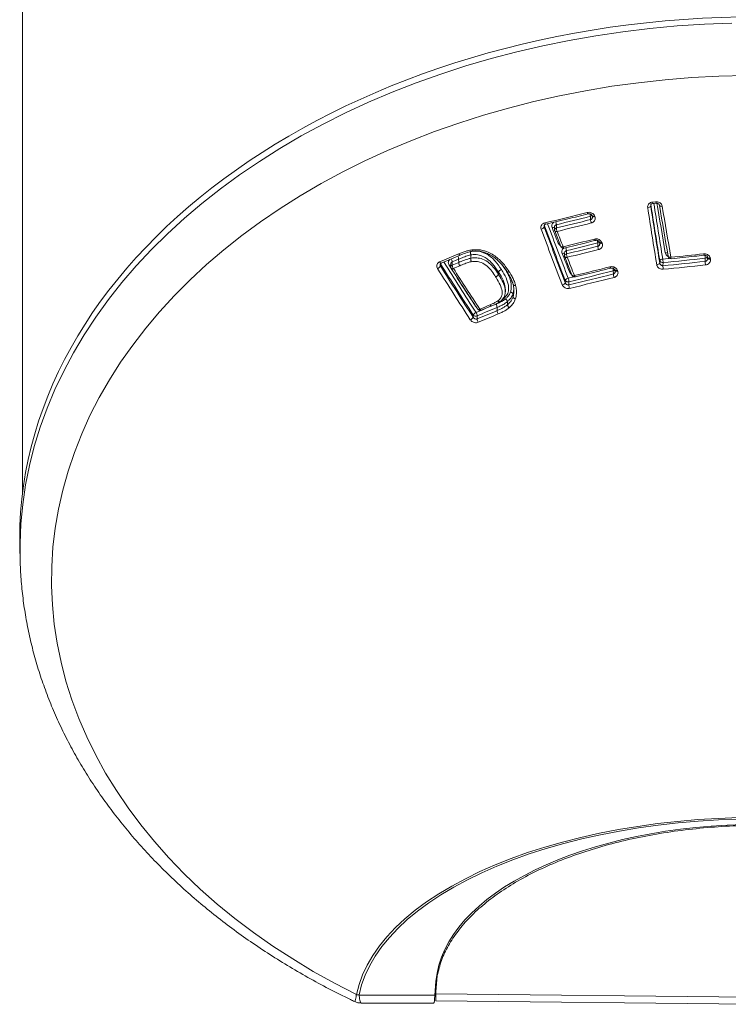
# Model space of a CAD drawing. Units: millimetres. Extents: x -264 to 547, y -431 to 662.
# Drawn here: x 89 to 114, y -431 to -397 of the extents above; entities that cross this region are included whole.
import ezdxf

# ---------------------------------------------------------------- set-up
doc = ezdxf.new("R2010")
doc.units = ezdxf.units.MM

msp = doc.modelspace()

# ---------------------------------------------------------------- linework, layer by layer
at = {"color": 7, "linetype": 'Continuous', "lineweight": 18}
for p, q in [((89.514, -286.518), (89.514, -413.66)), ((111.256, -403.696), (111.255, -403.714)), ((111.255, -403.701), (111.255, -403.714)), ((111.321, -403.576), (111.427, -403.565)), ((111.336, -403.626), (111.441, -403.616)), ((109.174, -404.184), (109.171, -404.07)), ((109.229, -404.048), (109.236, -404.066)), ((107.57, -404.372), (107.568, -404.443)), ((107.924, -404.455), (107.927, -404.545)), ((107.991, -404.361), (107.994, -404.475)), ((107.933, -404.577), (108.14, -405.111)), ((109.427, -405.105), (109.424, -404.993)), ((109.48, -404.965), (109.489, -404.989)), ((104.002, -405.688), (104.666, -405.413)), ((104.607, -405.555), (104.609, -405.67)), ((105.025, -405.41), (105.025, -405.409)), ((105.025, -405.41), (105.026, -405.523)), ((105.026, -405.523), (105.026, -405.523)), ((108.273, -405.353), (108.275, -405.441)), ((108.282, -405.474), (108.53, -406.107)), ((108.339, -405.26), (108.343, -405.372)), ((111.858, -405.45), (111.858, -405.455)), ((113.142, -405.631), (113.139, -405.522)), ((113.221, -405.488), (113.226, -405.521)), ((103.981, -405.719), (103.979, -405.791)), ((104.335, -405.729), (104.338, -405.825)), ((104.383, -405.648), (104.387, -405.762)), ((106.208, -405.885), (106.125, -405.767)), ((111.568, -405.686), (111.57, -405.612)), ((111.683, -405.672), (111.681, -405.782)), ((105.988, -406.003), (105.986, -406.079)), ((105.986, -406.079), (105.986, -406.079)), ((105.988, -406.003), (105.988, -406.002)), ((109.964, -406.068), (109.961, -405.959)), ((110.014, -405.923), (110.026, -405.955)), ((106.491, -406.422), (106.494, -406.434)), ((108.298, -406.366), (108.299, -406.292)), ((108.426, -406.336), (108.424, -406.446)), ((106.226, -406.618), (106.221, -406.594)), ((106.225, -406.653), (106.226, -406.593)), ((106.487, -406.763), (106.487, -406.762)), ((106.487, -406.763), (106.49, -406.861)), ((106.49, -406.861), (106.49, -406.861)), ((105.222, -407.211), (105.195, -407.179)), ((105.393, -407.325), (105.749, -407.177)), ((105.939, -407.229), (105.94, -407.338)), ((106.295, -407.028), (106.297, -407.135)), ((106.295, -407.028), (106.295, -407.028)), ((106.297, -407.135), (106.297, -407.135)), ((105.11, -407.564), (105.111, -407.49)), ((105.248, -407.515), (105.247, -407.625)), ((89.418, -415.583), (89.427, -415.939)), ((103.868, -430.372), (103.814, -430.937)), ((103.786, -431.049), (103.823, -430.577)), ((103.814, -430.689), (103.814, -430.937)), ((101.066, -431.042), (101.072, -431.028)), ((101.066, -431.042), (101.161, -431.049)), ((101.162, -431.039), (101.072, -431.028)), ((101.162, -431.039), (101.161, -431.049)), ((103.786, -431.049), (101.161, -431.049)), ((103.814, -430.937), (103.814, -431.003)), ((103.814, -431.003), (115.014, -431.124)), ((101.228, -431.323), (103.751, -431.323)), ((103.814, -431.247), (115.028, -431.368))]:
    msp.add_line(p, q, dxfattribs=at)
at = {"color": 7, "linetype": 'Continuous', "lineweight": 18, "flags": 128}
for points in [[(114.065, -397.375), (113.116, -397.413), (112.17, -397.475), (111.228, -397.563), (110.291, -397.676), (109.361, -397.813), (108.439, -397.975), (107.525, -398.161), (106.622, -398.372), (105.731, -398.606), (104.852, -398.863), (103.987, -399.144), (103.138, -399.447), (102.305, -399.772), (101.489, -400.12), (100.692, -400.489), (99.915, -400.878), (99.158, -401.288), (98.424, -401.718), (97.712, -402.166), (97.024, -402.634), (96.361, -403.119), (95.723, -403.621), (95.113, -404.14), (94.529, -404.675), (93.974, -405.225), (93.448, -405.789), (92.951, -406.367), (92.485, -406.957), (92.05, -407.559), (91.647, -408.173), (91.276, -408.797), (90.937, -409.43), (90.632, -410.071), (90.36, -410.721), (90.123, -411.377), (89.919, -412.039), (89.751, -412.705), (89.617, -413.376), (89.518, -414.05), (89.454, -414.726), (89.425, -415.403), (89.428, -415.951)], [(114.547, -399.187), (113.614, -399.213), (112.682, -399.264), (111.754, -399.34), (110.83, -399.441), (109.913, -399.567), (109.003, -399.718), (108.102, -399.894), (107.21, -400.094), (106.331, -400.319), (105.463, -400.567), (104.61, -400.838), (103.772, -401.133), (102.95, -401.45), (102.146, -401.789), (101.36, -402.15), (100.595, -402.531), (99.85, -402.934), (99.127, -403.356), (98.428, -403.798), (97.752, -404.258), (97.102, -404.737), (96.478, -405.233), (95.88, -405.745), (95.311, -406.273), (94.77, -406.817), (94.258, -407.375), (93.777, -407.946), (93.327, -408.53), (92.908, -409.125), (92.521, -409.732), (92.167, -410.349), (91.847, -410.975), (91.56, -411.609), (91.307, -412.25), (91.088, -412.898), (90.905, -413.552), (90.756, -414.21), (90.643, -414.871), (90.565, -415.535), (90.523, -416.201), (90.516, -416.867), (90.545, -417.534), (90.61, -418.198), (90.71, -418.861), (90.845, -419.52), (91.016, -420.176), (91.221, -420.826), (91.461, -421.47), (91.736, -422.107), (92.044, -422.736), (92.385, -423.356), (92.76, -423.967), (93.167, -424.567), (93.605, -425.155), (94.075, -425.731), (94.575, -426.294), (95.105, -426.843), (95.664, -427.377), (96.251, -427.895), (96.865, -428.397), (97.506, -428.882), (98.172, -429.35), (98.863, -429.798), (99.577, -430.228), (100.314, -430.638), (101.072, -431.028)], [(111.761, -405.336), (111.724, -405.117), (111.687, -404.898), (111.65, -404.678), (111.613, -404.458), (111.576, -404.237), (111.539, -404.017), (111.502, -403.795), (111.472, -403.617)], [(111.858, -405.45), (111.821, -405.231), (111.783, -405.012), (111.746, -404.792), (111.709, -404.571), (111.672, -404.351), (111.635, -404.129), (111.597, -403.908), (111.56, -403.686)], [(111.56, -403.686), (111.562, -403.695), (111.567, -403.704), (111.575, -403.711), (111.587, -403.717), (111.601, -403.721), (111.618, -403.724), (111.636, -403.725), (111.655, -403.724)], [(111.655, -403.724), (111.692, -403.946), (111.729, -404.168), (111.766, -404.39), (111.804, -404.611), (111.841, -404.831), (111.878, -405.051), (111.915, -405.271), (111.953, -405.49)], [(109.315, -404.062), (109.297, -404.066), (109.28, -404.067), (109.264, -404.067), (109.251, -404.064), (109.24, -404.06), (109.233, -404.054), (109.229, -404.048)], [(109.322, -404.08), (109.304, -404.083), (109.287, -404.085), (109.271, -404.085), (109.258, -404.082), (109.247, -404.078), (109.24, -404.071), (109.236, -404.065)], [(109.315, -404.062), (109.316, -404.064), (109.317, -404.066), (109.318, -404.069), (109.319, -404.071), (109.32, -404.073), (109.32, -404.075), (109.321, -404.077), (109.322, -404.08)], [(108.018, -404.592), (108, -404.596), (107.983, -404.597), (107.968, -404.597), (107.954, -404.594), (107.944, -404.589), (107.937, -404.583), (107.933, -404.577)], [(109.311, -404.859), (109.318, -404.876), (109.325, -404.889), (109.332, -404.899), (109.339, -404.904), (109.343, -404.904)], [(108.225, -405.126), (108.207, -405.13), (108.19, -405.131), (108.174, -405.131), (108.161, -405.128), (108.151, -405.123), (108.144, -405.117), (108.14, -405.111)], [(108.225, -405.126), (108.232, -405.143), (108.239, -405.157), (108.246, -405.167), (108.253, -405.171), (108.257, -405.172)], [(109.566, -404.98), (109.548, -404.984), (109.531, -404.986), (109.515, -404.985), (109.502, -404.982), (109.491, -404.978), (109.483, -404.971), (109.48, -404.965)], [(109.575, -405.004), (109.557, -405.008), (109.54, -405.009), (109.524, -405.009), (109.511, -405.006), (109.5, -405.001), (109.493, -404.995), (109.489, -404.989)], [(109.566, -404.98), (109.567, -404.983), (109.568, -404.986), (109.57, -404.989), (109.571, -404.992), (109.572, -404.995), (109.573, -404.998), (109.574, -405.001), (109.575, -405.004)], [(104.661, -405.415), (104.653, -405.415), (104.643, -405.412), (104.632, -405.403), (104.621, -405.39), (104.61, -405.374)], [(108.282, -405.474), (108.285, -405.48), (108.293, -405.487), (108.303, -405.491), (108.316, -405.494), (108.332, -405.495), (108.349, -405.494), (108.367, -405.49)], [(111.673, -405.551), (111.855, -405.533), (111.911, -405.527)], [(111.858, -405.455), (111.859, -405.46), (111.864, -405.469), (111.873, -405.476), (111.885, -405.483), (111.899, -405.487), (111.916, -405.49), (111.934, -405.491), (111.953, -405.49)], [(113.221, -405.488), (113.222, -405.492), (113.227, -405.502), (113.236, -405.509), (113.248, -405.516), (113.263, -405.521), (113.28, -405.523), (113.298, -405.524), (113.317, -405.523)], [(113.226, -405.521), (113.228, -405.526), (113.233, -405.535), (113.242, -405.543), (113.254, -405.549), (113.268, -405.554), (113.285, -405.557), (113.304, -405.557), (113.323, -405.556)], [(113.317, -405.523), (113.318, -405.527), (113.319, -405.531), (113.319, -405.536), (113.32, -405.54), (113.321, -405.544), (113.321, -405.548), (113.322, -405.552), (113.323, -405.556)], [(104.002, -405.688), (103.994, -405.689), (103.984, -405.685), (103.973, -405.677), (103.961, -405.664), (103.95, -405.648)], [(104.354, -405.876), (104.354, -405.876), (104.36, -405.882), (104.368, -405.885), (104.379, -405.886), (104.393, -405.884), (104.408, -405.88), (104.424, -405.874)], [(108.402, -406.217), (108.593, -406.171), (108.603, -406.169)], [(108.53, -406.107), (108.533, -406.113), (108.541, -406.12), (108.551, -406.125), (108.565, -406.127), (108.58, -406.128), (108.597, -406.127), (108.615, -406.123)], [(108.647, -406.168), (108.643, -406.167), (108.636, -406.163), (108.629, -406.154), (108.622, -406.14), (108.615, -406.123)], [(110.014, -405.923), (110.017, -405.929), (110.025, -405.936), (110.036, -405.941), (110.049, -405.943), (110.065, -405.944), (110.082, -405.942), (110.1, -405.939)], [(110.026, -405.955), (110.03, -405.961), (110.037, -405.967), (110.048, -405.972), (110.062, -405.975), (110.077, -405.976), (110.095, -405.974), (110.113, -405.971)], [(110.1, -405.939), (110.102, -405.943), (110.103, -405.947), (110.105, -405.951), (110.107, -405.955), (110.108, -405.959), (110.11, -405.963), (110.111, -405.967), (110.113, -405.971)], [(105.747, -407.177), (105.739, -407.178), (105.729, -407.175), (105.718, -407.167), (105.707, -407.155), (105.696, -407.139)], [(105.272, -407.287), (105.277, -407.293), (105.286, -407.296), (105.298, -407.298), (105.311, -407.296), (105.326, -407.293), (105.343, -407.287)], [(105.393, -407.325), (105.386, -407.326), (105.376, -407.322), (105.365, -407.314), (105.354, -407.302), (105.343, -407.287)], [(101.072, -431.028), (101.159, -430.685), (101.283, -430.345), (101.441, -430.008), (101.635, -429.676), (101.863, -429.348), (102.125, -429.027), (102.421, -428.713), (102.749, -428.406), (103.108, -428.108), (103.498, -427.819), (103.918, -427.541), (104.367, -427.272), (104.843, -427.016), (105.345, -426.771), (105.872, -426.539), (106.422, -426.32), (106.995, -426.115), (107.589, -425.925), (108.201, -425.749), (108.832, -425.589), (109.478, -425.445), (110.138, -425.316), (110.811, -425.204), (111.495, -425.109), (112.188, -425.031), (112.888, -424.97), (113.594, -424.926), (114.303, -424.9)], [(114.308, -424.951), (113.603, -424.977), (112.902, -425.02), (112.206, -425.081), (111.518, -425.159), (110.838, -425.254), (110.17, -425.365), (109.514, -425.492), (108.872, -425.636), (108.246, -425.795), (107.637, -425.97), (107.047, -426.159), (106.478, -426.362), (105.931, -426.58), (105.407, -426.81), (104.909, -427.053), (104.436, -427.308), (103.99, -427.575), (103.573, -427.852), (103.185, -428.139), (102.828, -428.435), (102.503, -428.74), (102.209, -429.052), (101.949, -429.371), (101.722, -429.696), (101.529, -430.026), (101.372, -430.361), (101.249, -430.699), (101.162, -431.039)]]:
    msp.add_lwpolyline(points, dxfattribs=at)
at = {"color": 7, "linetype": 'Continuous', "lineweight": 18}
for centre, radius, start, end in [((111.158, -403.663), 0.11, 266.5166, 332.4668), ((546.507, -335.698), 440.646, 188.88719, 189.14721), ((546.046, -335.727), 440.074, 188.88719, 189.14721), ((545.726, -335.727), 439.745, 188.88442, 189.14429), ((111.406, -403.578), 0.0845, 178.1586, 214.0579), ((545.116, -335.78), 439.023, 188.8896, 189.14431), ((111.514, -403.568), 0.0867, 178.5091, 213.4477), ((83.063, -301.19), 105.986, 283.3799, 284.19892), ((84.368, -306.12), 101.041, 283.52011, 284.2095), ((84.316, -306.019), 101.263, 283.5224, 284.21029), ((109.126, -403.928), 0.0665, 189.0893, 239.826), ((108.817, -404.087), 0.354, 2.8068, 16.4642), ((109.149, -403.972), 0.101, 282.7372, 318.7177), ((109.557, -404.162), 0.383, 183.2122, 201.1264), ((107.446, -404.379), 0.138, 277.5226, 332.3041), ((312.839, -327.681), 219.278, 200.51186, 201.04989), ((312.677, -327.708), 218.993, 200.51186, 201.04989), ((312.522, -327.718), 218.817, 200.50618, 201.04392), ((107.652, -404.29), 0.0641, 188.457, 241.4511), ((312.307, -327.765), 218.476, 200.51506, 201.04395), ((107.877, -404.542), 0.0865, 56.6036, 111.8436), ((338.638, -315.326), 247.408, 201.11742, 201.25055), ((108.006, -404.554), 0.0793, 98.3533, 173.3589), ((107.643, -404.371), 0.348, 1.6521, 18.523), ((108.358, -404.463), 0.365, 181.9924, 200.83), ((84.309, -306.009), 101.394, 283.5224, 284.21029), ((108.027, -404.541), 0.1, 181.7947, 201.1236), ((339.595, -315.125), 248.259, 201.12349, 201.25567), ((83.306, -301.654), 106.43, 283.54025, 284.14247), ((108.091, -405.144), 0.151, 88.0058, 104.665), ((108.234, -405.075), 0.1, 201.2558, 283.5398), ((107.976, -405.273), 0.364, 2.0062, 18.7646), ((84.624, -306.665), 101.407, 283.52441, 284.15559), ((84.573, -306.567), 101.624, 283.52663, 284.15646), ((109.068, -405.01), 0.356, 2.7442, 17.0464), ((109.401, -404.894), 0.102, 282.8225, 317.3839), ((109.808, -405.084), 0.382, 183.1199, 201.2848), ((65.023, -310.929), 102.406, 292.3413, 292.74107), ((104.151, -405.663), 0.232, 3.5786, 30.9613), ((67.458, -316.695), 96.313, 292.54339, 292.68778), ((104.372, -405.571), 0.236, 3.9688, 30.7556), ((108.225, -405.437), 0.0853, 55.3537, 111.8381), ((333.638, -317.374), 242.006, 201.31917, 201.48065), ((108.354, -405.45), 0.0793, 98.3548, 173.3571), ((108.375, -405.438), 0.1, 181.7942, 201.3252), ((108.707, -405.359), 0.365, 182.0033, 201.0224), ((84.566, -306.556), 101.756, 283.52663, 284.15646), ((334.581, -317.179), 242.841, 201.325, 201.48549), ((111.667, -405.658), 0.108, 86.7623, 154.6158), ((110.894, -405.676), 0.789, 0.2965, 9.1692), ((101.754, -302.219), 103.929, 275.48198, 276.2892), ((111.781, -405.455), 0.121, 60.7277, 99.4242), ((111.957, -405.438), 0.1, 189.6603, 275.6764), ((101.183, -297.144), 108.88, 275.67659, 276.27802), ((112.048, -405.488), 0.0954, 181.2132, 211.2882), ((113.194, -405.367), 0.105, 182.1341, 209.3955), ((112.238, -405.55), 0.902, 1.7648, 8.3248), ((113.134, -405.422), 0.1, 272.8692, 326.4628), ((103.82, -405.71), 0.178, 289.1153, 332.9682), ((237.351, -321.957), 157.664, 212.15963, 212.925), ((237.279, -321.979), 157.459, 212.15963, 212.925), ((104.06, -405.746), 0.083, 138.7091, 161.0477), ((237.174, -322.001), 157.318, 212.15147, 212.91645), ((237.083, -322.034), 157.093, 212.15956, 212.91648), ((104.32, -405.846), 0.0893, 79.8729, 118.6579), ((246.582, -314.255), 169.19, 212.74391, 213.31426), ((104.409, -405.829), 0.0708, 107.8458, 176.8927), ((104.438, -405.822), 0.1, 181.9406, 212.7544), ((67.455, -316.803), 96.321, 292.54621, 292.68904), ((104.62, -405.747), 0.234, 183.6011, 213.0004), ((66.983, -315.693), 97.645, 292.54676, 292.68784), ((247.22, -314.015), 169.79, 212.75301, 213.32149), ((104.843, -405.654), 0.235, 183.8414, 213.0602), ((83.615, -302.216), 106.873, 283.52833, 284.20769), ((109.907, -405.81), 0.0626, 189.2631, 240.832), ((109.582, -405.981), 0.379, 3.2516, 17.6834), ((111.471, -405.64), 0.108, 266.6911, 334.6068), ((111.663, -405.573), 0.101, 202.6251, 281.3651), ((101.733, -302.115), 104.143, 275.48144, 276.28994), ((112.469, -405.778), 0.789, 180.2955, 189.1881), ((101.73, -302.103), 104.278, 275.48144, 276.28994), ((114.045, -405.604), 0.903, 181.7542, 189.5188), ((108.42, -406.349), 0.134, 97.6556, 154.5563), ((108.065, -406.346), 0.361, 1.6922, 21.1166), ((84.888, -307.216), 101.983, 283.34347, 284.23418), ((84.937, -307.31), 101.773, 283.34388, 284.23349), ((108.479, -406.135), 0.147, 87.5789, 104.6312), ((84.881, -307.207), 102.115, 283.34347, 284.23418), ((108.623, -406.071), 0.1, 201.4857, 283.5278), ((109.939, -405.862), 0.1, 282.652, 319.9493), ((110.348, -406.046), 0.384, 183.2701, 201.5146), ((108.177, -406.309), 0.134, 277.589, 334.56), ((108.393, -406.226), 0.115, 214.9433, 286.816), ((108.785, -406.435), 0.361, 181.692, 201.1578), ((68.095, -316.864), 97.848, 292.29087, 292.72758), ((68.084, -316.86), 97.976, 292.29087, 292.7283), ((65.768, -311.875), 103.294, 292.52746, 292.73967), ((105.706, -407.247), 0.233, 4.3708, 34.3978), ((104.955, -407.493), 0.171, 289.1349, 335.2648), ((105.266, -407.561), 0.171, 109.1945, 155.2509), ((105.198, -407.4), 0.126, 225.9933, 293.2088), ((105.015, -407.529), 0.233, 3.299, 33.3877), ((67.971, -316.696), 98.273, 292.29068, 292.72825), ((105.355, -407.232), 0.1, 213.3229, 292.5274), ((68.249, -317.386), 97.65, 292.28848, 292.72941), ((106.177, -407.321), 0.237, 184.0538, 213.6193), ((105.479, -407.612), 0.233, 183.3009, 213.4502)]:
    msp.add_arc(centre, radius, start, end, dxfattribs=at)
for centre, major_axis, ratio, start_param, end_param in [((115.014, -415.258), (25.6, 0), 0.707134, 0.000152, 3.14144), ((115.014, -415.253), (25.6, 0), 0.719367, 3.141745, 3.159508), ((115.014, -430.802), (11.2, 0), 0.506297, 0.039631, 3.101962)]:
    msp.add_ellipse(centre, major_axis=major_axis, ratio=ratio, start_param=start_param, end_param=end_param, dxfattribs=at)
for points, knots in [([(111.151, -403.773), (111.15, -403.752), (111.148, -403.711), (111.176, -403.653), (111.222, -403.608), (111.274, -403.583), (111.309, -403.578), (111.321, -403.576)], [0, 0, 0, 0, 0.223041, 0.446181, 0.666297, 0.880185, 1, 1, 1, 1]), ([(111.255, -403.701), (111.255, -403.692), (111.256, -403.675), (111.272, -403.652), (111.298, -403.635), (111.321, -403.626), (111.334, -403.626), (111.336, -403.626)], [0, 0, 0, 0, 0.274446, 0.555173, 0.772649, 0.963608, 1, 1, 1, 1]), ([(111.427, -403.565), (111.449, -403.565), (111.494, -403.565), (111.557, -403.589), (111.609, -403.628), (111.643, -403.676), (111.651, -403.71), (111.655, -403.724)], [0, 0, 0, 0, 0.207593, 0.415059, 0.62593, 0.842952, 1, 1, 1, 1]), ([(111.442, -403.616), (111.442, -403.616), (111.453, -403.614), (111.476, -403.616), (111.508, -403.626), (111.535, -403.644), (111.554, -403.668), (111.561, -403.685), (111.561, -403.693), (111.561, -403.694)], [0, 0, 0, 0, 0.003962, 0.181497, 0.358229, 0.546473, 0.754124, 0.994091, 1, 1, 1, 1]), ([(107.621, -404.346), (107.877, -404.285), (108.367, -404.167), (108.858, -404.044), (109.092, -403.985)], [0, 0, 0, 0, 0.521673, 1, 1, 1, 1]), ([(109.06, -403.938), (109.082, -403.935), (109.125, -403.928), (109.191, -403.942), (109.25, -403.973), (109.293, -404.016), (109.309, -404.048), (109.315, -404.062)], [0, 0, 0, 0, 0.2070299, 0.4139547, 0.6238048, 0.8396366, 1, 1, 1, 1]), ([(109.092, -403.985), (109.093, -403.985), (109.101, -403.982), (109.123, -403.981), (109.156, -403.985), (109.188, -403.999), (109.213, -404.02), (109.227, -404.038), (109.228, -404.046), (109.229, -404.048)], [0, 0, 0, 0, 0.004224, 0.174544, 0.354622, 0.542573, 0.744135, 0.965357, 1, 1, 1, 1]), ([(109.174, -404.184), (109.18, -404.182), (109.196, -404.177), (109.219, -404.159), (109.236, -404.128), (109.243, -404.102), (109.24, -404.089), (109.24, -404.087)], [0, 0, 0, 0, 0.138088, 0.394997, 0.670595, 0.961702, 1, 1, 1, 1]), ([(109.322, -404.08), (109.328, -404.1), (109.339, -404.141), (109.324, -404.203), (109.289, -404.255), (109.243, -404.287), (109.211, -404.297), (109.2, -404.3)], [0, 0, 0, 0, 0.22546, 0.451077, 0.672002, 0.884472, 1, 1, 1, 1]), ([(109.236, -404.066), (109.236, -404.066), (109.24, -404.074), (109.24, -404.081), (109.24, -404.087)], [0, 0, 0, 0, 0.0644016, 1, 1, 1, 1]), ([(107.464, -404.516), (107.459, -404.496), (107.448, -404.455), (107.463, -404.395), (107.498, -404.344), (107.544, -404.313), (107.577, -404.303), (107.589, -404.3)], [0, 0, 0, 0, 0.223101, 0.446302, 0.666419, 0.880256, 1, 1, 1, 1]), ([(107.563, -404.406), (107.563, -404.407), (107.561, -404.419), (107.564, -404.431), (107.568, -404.443)], [0, 0, 0, 0, 0.023133, 1, 1, 1, 1]), ([(107.563, -404.407), (107.563, -404.406), (107.561, -404.393), (107.57, -404.377), (107.592, -404.357), (107.611, -404.348), (107.621, -404.346), (107.621, -404.346)], [0, 0, 0, 0, 0.031608, 0.477708, 0.763195, 0.998999, 1, 1, 1, 1]), ([(107.845, -404.462), (107.839, -404.442), (107.828, -404.401), (107.843, -404.341), (107.868, -404.298), (107.892, -404.283), (107.898, -404.28)], [0, 0, 0, 0, 0.304351, 0.608944, 0.906591, 1, 1, 1, 1]), ([(107.991, -404.361), (107.985, -404.363), (107.968, -404.368), (107.945, -404.386), (107.929, -404.415), (107.922, -404.44), (107.924, -404.454), (107.925, -404.455)], [0, 0, 0, 0, 0.1437748, 0.4014387, 0.6772153, 0.969256, 1, 1, 1, 1]), ([(109.311, -404.859), (109.332, -404.855), (109.376, -404.848), (109.442, -404.862), (109.501, -404.893), (109.544, -404.935), (109.56, -404.967), (109.566, -404.98)], [0, 0, 0, 0, 0.207997, 0.415899, 0.626466, 0.842383, 1, 1, 1, 1]), ([(108.132, -405.09), (108.128, -405.088), (108.103, -405.076), (108.074, -405.043), (108.059, -405.011), (108.052, -404.998)], [0, 0, 0, 0, 0.113399, 0.629252, 1, 1, 1, 1]), ([(108.193, -405.358), (108.187, -405.338), (108.176, -405.298), (108.191, -405.238), (108.217, -405.195), (108.242, -405.179), (108.249, -405.175)], [0, 0, 0, 0, 0.297613, 0.595439, 0.887155, 1, 1, 1, 1]), ([(108.257, -405.172), (108.513, -405.11), (108.875, -405.022), (109.237, -404.931), (109.343, -404.904)], [0, 0, 0, 0, 0.707904, 1, 1, 1, 1]), ([(109.343, -404.904), (109.343, -404.904), (109.352, -404.901), (109.374, -404.9), (109.407, -404.904), (109.439, -404.918), (109.464, -404.938), (109.477, -404.955), (109.479, -404.964), (109.479, -404.965)], [0, 0, 0, 0, 0.00499, 0.176021, 0.356706, 0.544638, 0.744759, 0.96311, 1, 1, 1, 1]), ([(109.427, -405.105), (109.433, -405.103), (109.449, -405.098), (109.473, -405.08), (109.489, -405.05), (109.496, -405.025), (109.493, -405.011), (109.493, -405.009)], [0, 0, 0, 0, 0.142394, 0.400215, 0.674846, 0.96349, 1, 1, 1, 1]), ([(109.575, -405.004), (109.581, -405.024), (109.592, -405.065), (109.578, -405.126), (109.543, -405.177), (109.497, -405.209), (109.464, -405.219), (109.453, -405.222)], [0, 0, 0, 0, 0.224241, 0.448625, 0.668793, 0.881377, 1, 1, 1, 1]), ([(109.489, -404.989), (109.489, -404.989), (109.493, -404.997), (109.493, -405.003), (109.493, -405.009)], [0, 0, 0, 0, 0.062508, 1, 1, 1, 1]), ([(105.025, -405.409), (104.999, -405.415), (104.913, -405.435), (104.775, -405.487), (104.663, -405.532), (104.607, -405.555)], [0, 0, 0, 0, 0.178502, 0.585537, 1, 1, 1, 1]), ([(104.609, -405.67), (104.667, -405.646), (104.786, -405.598), (104.924, -405.546), (105.008, -405.527), (105.026, -405.523)], [0, 0, 0, 0, 0.430855, 0.875084, 1, 1, 1, 1]), ([(104.61, -405.374), (104.651, -405.357), (104.734, -405.323), (104.862, -405.279), (104.974, -405.247), (105.044, -405.236), (105.068, -405.232)], [0, 0, 0, 0, 0.283468, 0.567037, 0.85076, 1, 1, 1, 1]), ([(104.662, -405.415), (104.69, -405.403), (104.784, -405.365), (104.925, -405.312), (105.045, -405.29), (105.094, -405.281)], [0, 0, 0, 0, 0.20559, 0.680269, 1, 1, 1, 1]), ([(105.025, -405.409), (105.025, -405.4), (105.026, -405.383), (105.022, -405.35), (105.016, -405.321), (105.011, -405.301), (105.008, -405.293), (105.008, -405.291)], [0, 0, 0, 0, 0.259611, 0.519219, 0.778886, 0.931901, 1, 1, 1, 1]), ([(105.988, -406.002), (105.988, -406.002), (105.985, -405.998), (105.923, -405.902), (105.827, -405.761), (105.668, -405.598), (105.516, -405.486), (105.327, -405.405), (105.151, -405.39), (105.055, -405.405), (105.025, -405.41)], [0, 0, 0, 0, 0.000024, 0.014542, 0.299888, 0.442363, 0.584464, 0.75897, 0.926678, 1, 1, 1, 1]), ([(105.026, -405.523), (105.032, -405.522), (105.1, -405.511), (105.237, -405.5), (105.462, -405.551), (105.675, -405.684), (105.851, -405.873), (105.941, -406.01), (105.986, -406.079)], [0, 0, 0, 0, 0.015857, 0.172402, 0.332444, 0.563711, 0.781116, 1, 1, 1, 1]), ([(105.044, -405.642), (105.043, -405.639), (105.04, -405.631), (105.035, -405.612), (105.029, -405.583), (105.025, -405.55), (105.026, -405.532), (105.026, -405.523)], [0, 0, 0, 0, 0.068056, 0.222945, 0.482001, 0.740999, 1, 1, 1, 1]), ([(105.068, -405.232), (105.141, -405.228), (105.311, -405.216), (105.554, -405.278), (105.77, -405.383), (106.001, -405.541), (106.197, -405.75), (106.315, -405.923), (106.36, -405.988)], [0, 0, 0, 0, 0.136517, 0.316316, 0.448157, 0.580217, 0.841064, 1, 1, 1, 1]), ([(105.092, -405.279), (105.091, -405.279), (105.086, -405.279), (105.078, -405.265), (105.072, -405.247), (105.069, -405.235), (105.068, -405.232)], [0, 0, 0, 0, 0.225572, 0.555503, 0.918913, 1, 1, 1, 1]), ([(105.082, -405.281), (105.09, -405.28), (105.177, -405.267), (105.354, -405.284), (105.572, -405.369), (105.744, -405.491), (105.92, -405.666), (106.019, -405.815), (106.086, -405.915)], [0, 0, 0, 0, 0.0195737, 0.2061667, 0.3996064, 0.5500015, 0.7007674, 1, 1, 1, 1]), ([(105.092, -405.277), (105.103, -405.276), (105.163, -405.27), (105.273, -405.271), (105.424, -405.294), (105.573, -405.341), (105.722, -405.414), (105.869, -405.511), (106.008, -405.632), (106.14, -405.78), (106.229, -405.902), (106.278, -405.976), (106.287, -405.99)], [0, 0, 0, 0, 0.021339, 0.121866, 0.218123, 0.320541, 0.428793, 0.546974, 0.674265, 0.809126, 0.963666, 1, 1, 1, 1]), ([(108.339, -405.26), (108.333, -405.262), (108.317, -405.267), (108.294, -405.285), (108.277, -405.314), (108.271, -405.338), (108.273, -405.351), (108.273, -405.353)], [0, 0, 0, 0, 0.147004, 0.405638, 0.680539, 0.970082, 1, 1, 1, 1]), ([(111.857, -405.462), (111.84, -405.451), (111.805, -405.428), (111.773, -405.382), (111.765, -405.349), (111.761, -405.336)], [0, 0, 0, 0, 0.345973, 0.728397, 1, 1, 1, 1]), ([(111.967, -405.538), (112.235, -405.511), (112.614, -405.472), (112.993, -405.431), (113.103, -405.419)], [0, 0, 0, 0, 0.709589, 1, 1, 1, 1]), ([(113.089, -405.371), (113.112, -405.371), (113.156, -405.37), (113.22, -405.392), (113.272, -405.43), (113.305, -405.476), (113.314, -405.509), (113.317, -405.523)], [0, 0, 0, 0, 0.208775, 0.417468, 0.628464, 0.844088, 1, 1, 1, 1]), ([(113.103, -405.419), (113.103, -405.419), (113.114, -405.417), (113.138, -405.419), (113.17, -405.428), (113.197, -405.445), (113.215, -405.467), (113.221, -405.482), (113.221, -405.49), (113.221, -405.491)], [0, 0, 0, 0, 0.005372, 0.183966, 0.36103, 0.546844, 0.74987, 0.987241, 1, 1, 1, 1]), ([(113.142, -405.631), (113.149, -405.63), (113.166, -405.627), (113.192, -405.613), (113.215, -405.586), (113.227, -405.556), (113.226, -405.537), (113.226, -405.529)], [0, 0, 0, 0, 0.126451, 0.35149, 0.589409, 0.837984, 1, 1, 1, 1]), ([(113.323, -405.556), (113.324, -405.577), (113.326, -405.617), (113.299, -405.675), (113.254, -405.72), (113.202, -405.745), (113.167, -405.751), (113.154, -405.753)], [0, 0, 0, 0, 0.22318, 0.446483, 0.666148, 0.879177, 1, 1, 1, 1]), ([(103.878, -405.879), (103.869, -405.86), (103.849, -405.821), (103.85, -405.759), (103.873, -405.705), (103.91, -405.667), (103.939, -405.653), (103.95, -405.648)], [0, 0, 0, 0, 0.2231009, 0.4463037, 0.6663868, 0.8801764, 1, 1, 1, 1]), ([(103.967, -405.735), (103.967, -405.732), (103.966, -405.718), (103.975, -405.703), (103.996, -405.692), (104.003, -405.689)], [0, 0, 0, 0, 0.177017, 0.746159, 1, 1, 1, 1]), ([(103.967, -405.735), (103.966, -405.742), (103.965, -405.761), (103.974, -405.78), (103.979, -405.791)], [0, 0, 0, 0, 0.367037, 1, 1, 1, 1]), ([(104.277, -405.767), (104.267, -405.748), (104.247, -405.709), (104.248, -405.648), (104.267, -405.596), (104.294, -405.572), (104.305, -405.563)], [0, 0, 0, 0, 0.271456, 0.54313, 0.808563, 1, 1, 1, 1]), ([(104.383, -405.648), (104.378, -405.651), (104.363, -405.658), (104.345, -405.679), (104.334, -405.705), (104.336, -405.723), (104.336, -405.729)], [0, 0, 0, 0, 0.171845, 0.481225, 0.812331, 1, 1, 1, 1]), ([(104.354, -405.876), (104.49, -406.087), (104.795, -406.561), (105.102, -407.028), (105.272, -407.287)], [0, 0, 0, 0, 0.446364, 1, 1, 1, 1]), ([(105.044, -405.642), (105.028, -405.645), (104.95, -405.663), (104.818, -405.713), (104.703, -405.759), (104.646, -405.782)], [0, 0, 0, 0, 0.1124832, 0.5567081, 1, 1, 1, 1]), ([(105.888, -406.167), (105.846, -406.102), (105.761, -405.972), (105.601, -405.794), (105.415, -405.672), (105.216, -405.621), (105.103, -405.635), (105.044, -405.642)], [0, 0, 0, 0, 0.230812, 0.459997, 0.685946, 0.8355, 1, 1, 1, 1]), ([(106.404, -406.304), (106.396, -406.274), (106.376, -406.2), (106.323, -406.081), (106.263, -405.972), (106.222, -405.907), (106.208, -405.885)], [0, 0, 0, 0, 0.20584, 0.512793, 0.838303, 1, 1, 1, 1]), ([(108.647, -406.168), (108.903, -406.106), (109.313, -406.006), (109.723, -405.903), (109.876, -405.864)], [0, 0, 0, 0, 0.626187, 1, 1, 1, 1]), ([(109.845, -405.82), (109.867, -405.816), (109.91, -405.809), (109.977, -405.823), (110.036, -405.853), (110.079, -405.894), (110.094, -405.926), (110.1, -405.939)], [0, 0, 0, 0, 0.208906, 0.417729, 0.62885, 0.844611, 1, 1, 1, 1]), ([(109.877, -405.864), (109.877, -405.864), (109.886, -405.861), (109.908, -405.86), (109.941, -405.864), (109.973, -405.877), (109.998, -405.896), (110.011, -405.913), (110.013, -405.921), (110.013, -405.923)], [0, 0, 0, 0, 0.005406, 0.177322, 0.358747, 0.546578, 0.745129, 0.960773, 1, 1, 1, 1]), ([(111.691, -405.904), (111.669, -405.904), (111.625, -405.904), (111.562, -405.881), (111.51, -405.843), (111.476, -405.796), (111.468, -405.762), (111.464, -405.748)], [0, 0, 0, 0, 0.206493, 0.412897, 0.62187, 0.836794, 1, 1, 1, 1]), ([(111.568, -405.686), (111.57, -405.695), (111.574, -405.715), (111.59, -405.744), (111.616, -405.767), (111.647, -405.782), (111.67, -405.782), (111.681, -405.782)], [0, 0, 0, 0, 0.169675, 0.390459, 0.600039, 0.801673, 1, 1, 1, 1]), ([(105.888, -406.167), (105.894, -406.164), (105.91, -406.157), (105.935, -406.141), (105.96, -406.12), (105.979, -406.098), (105.984, -406.085), (105.986, -406.079)], [0, 0, 0, 0, 0.132616, 0.34584, 0.563894, 0.781947, 1, 1, 1, 1]), ([(105.965, -407.001), (105.995, -406.975), (106.057, -406.921), (106.11, -406.822), (106.12, -406.678), (106.071, -406.489), (105.976, -406.308), (105.908, -406.198), (105.888, -406.167)], [0, 0, 0, 0, 0.124885, 0.25982, 0.361892, 0.601914, 0.886744, 1, 1, 1, 1]), ([(105.986, -406.079), (106.006, -406.111), (106.077, -406.225), (106.183, -406.414), (106.211, -406.578), (106.223, -406.653)], [0, 0, 0, 0, 0.17435, 0.622584, 1, 1, 1, 1]), ([(105.988, -406.002), (105.991, -405.996), (105.996, -405.983), (106.015, -405.961), (106.039, -405.94), (106.064, -405.924), (106.08, -405.917), (106.086, -405.915)], [0, 0, 0, 0, 0.218422, 0.436844, 0.655267, 0.867333, 1, 1, 1, 1]), ([(106.221, -406.594), (106.21, -406.513), (106.184, -406.334), (106.074, -406.142), (106.004, -406.028), (105.988, -406.003)], [0, 0, 0, 0, 0.390186, 0.862751, 1, 1, 1, 1]), ([(106.086, -405.915), (106.102, -405.941), (106.175, -406.059), (106.266, -406.227), (106.326, -406.423), (106.343, -406.551), (106.332, -406.686), (106.273, -406.827), (106.179, -406.911), (106.131, -406.955)], [0, 0, 0, 0, 0.0762688, 0.3435902, 0.4738737, 0.6038415, 0.6818926, 0.8349564, 1, 1, 1, 1]), ([(106.287, -405.99), (106.3, -406.011), (106.347, -406.085), (106.417, -406.214), (106.468, -406.336), (106.487, -406.408), (106.491, -406.422)], [0, 0, 0, 0, 0.152187, 0.532043, 0.90204, 1, 1, 1, 1]), ([(106.288, -405.99), (106.29, -405.993), (106.296, -405.999), (106.315, -406.001), (106.335, -405.998), (106.35, -405.993), (106.356, -405.99), (106.36, -405.988)], [0, 0, 0, 0, 0.2443481, 0.5310569, 0.8177818, 0.8837454, 1, 1, 1, 1]), ([(106.36, -405.988), (106.38, -406.021), (106.429, -406.099), (106.494, -406.221), (106.548, -406.347), (106.57, -406.427), (106.58, -406.462)], [0, 0, 0, 0, 0.214421, 0.513117, 0.785501, 1, 1, 1, 1]), ([(108.521, -406.083), (108.516, -406.081), (108.492, -406.069), (108.463, -406.037), (108.448, -406.006), (108.442, -405.993)], [0, 0, 0, 0, 0.112939, 0.631952, 1, 1, 1, 1]), ([(109.964, -406.068), (109.97, -406.066), (109.986, -406.061), (110.009, -406.043), (110.026, -406.013), (110.033, -405.989), (110.03, -405.976), (110.03, -405.974)], [0, 0, 0, 0, 0.145955, 0.404915, 0.678751, 0.964841, 1, 1, 1, 1]), ([(110.113, -405.971), (110.118, -405.99), (110.129, -406.03), (110.115, -406.09), (110.08, -406.141), (110.035, -406.173), (110.002, -406.183), (109.99, -406.187)], [0, 0, 0, 0, 0.22309, 0.446302, 0.665892, 0.878837, 1, 1, 1, 1]), ([(110.026, -405.955), (110.026, -405.955), (110.03, -405.962), (110.03, -405.968), (110.03, -405.974)], [0, 0, 0, 0, 0.0595904, 1, 1, 1, 1]), ([(106.402, -406.691), (106.407, -406.673), (106.424, -406.612), (106.434, -406.503), (106.423, -406.392), (106.409, -406.325), (106.404, -406.304)], [0, 0, 0, 0, 0.1463827, 0.4878168, 0.8375719, 1, 1, 1, 1]), ([(106.404, -406.304), (106.407, -406.304), (106.412, -406.303), (106.427, -406.303), (106.44, -406.302), (106.449, -406.305), (106.45, -406.305)], [0, 0, 0, 0, 0.184324, 0.26291, 0.927427, 1, 1, 1, 1]), ([(106.49, -406.861), (106.498, -406.829), (106.517, -406.757), (106.524, -406.639), (106.514, -406.526), (106.499, -406.454), (106.493, -406.425), (106.493, -406.425)], [0, 0, 0, 0, 0.228094, 0.506537, 0.805605, 0.99976, 1, 1, 1, 1]), ([(106.58, -406.462), (106.577, -406.463), (106.573, -406.463), (106.558, -406.464), (106.536, -406.463), (106.512, -406.455), (106.495, -406.442), (106.494, -406.431), (106.493, -406.425)], [0, 0, 0, 0, 0.063951, 0.091708, 0.318839, 0.545913, 0.772956, 1, 1, 1, 1]), ([(106.58, -406.462), (106.586, -406.492), (106.603, -406.569), (106.613, -406.692), (106.605, -406.819), (106.584, -406.897), (106.575, -406.933)], [0, 0, 0, 0, 0.191721, 0.486846, 0.767552, 1, 1, 1, 1]), ([(108.448, -406.565), (108.427, -406.568), (108.384, -406.575), (108.318, -406.56), (108.259, -406.529), (108.216, -406.487), (108.201, -406.455), (108.194, -406.441)], [0, 0, 0, 0, 0.206516, 0.412941, 0.621985, 0.837019, 1, 1, 1, 1]), ([(108.298, -406.366), (108.301, -406.375), (108.308, -406.394), (108.33, -406.42), (108.359, -406.44), (108.392, -406.45), (108.414, -406.447), (108.424, -406.446)], [0, 0, 0, 0, 0.169425, 0.390343, 0.600031, 0.801698, 1, 1, 1, 1]), ([(106.042, -407.027), (106.048, -407.023), (106.083, -406.995), (106.137, -406.935), (106.195, -406.846), (106.224, -406.76), (106.223, -406.707), (106.223, -406.688)], [0, 0, 0, 0, 0.057586, 0.336821, 0.598228, 0.854461, 1, 1, 1, 1]), ([(106.223, -406.653), (106.224, -406.657), (106.227, -406.669), (106.225, -406.68), (106.223, -406.688)], [0, 0, 0, 0, 0.3385061, 1, 1, 1, 1]), ([(106.233, -406.927), (106.243, -406.917), (106.278, -406.886), (106.337, -406.821), (106.381, -406.749), (106.398, -406.701), (106.402, -406.691)], [0, 0, 0, 0, 0.147129, 0.462542, 0.885235, 1, 1, 1, 1]), ([(106.487, -406.762), (106.483, -406.774), (106.463, -406.829), (106.413, -406.909), (106.345, -406.982), (106.307, -407.017), (106.295, -407.028)], [0, 0, 0, 0, 0.114182, 0.545994, 0.857604, 1, 1, 1, 1]), ([(106.297, -407.135), (106.304, -407.128), (106.35, -407.086), (106.417, -407.012), (106.468, -406.922), (106.485, -406.875), (106.49, -406.861), (106.49, -406.861)], [0, 0, 0, 0, 0.087478, 0.544003, 0.868003, 0.999785, 1, 1, 1, 1]), ([(106.487, -406.762), (106.485, -406.755), (106.482, -406.742), (106.463, -406.722), (106.438, -406.705), (106.417, -406.695), (106.405, -406.692), (106.402, -406.691)], [0, 0, 0, 0, 0.243264, 0.486525, 0.729852, 0.940819, 1, 1, 1, 1]), ([(106.516, -406.583), (106.514, -406.623), (106.511, -406.684), (106.493, -406.742), (106.487, -406.763)], [0, 0, 0, 0, 0.6504652, 1, 1, 1, 1]), ([(106.575, -406.933), (106.572, -406.932), (106.56, -406.928), (106.538, -406.919), (106.514, -406.902), (106.495, -406.881), (106.491, -406.868), (106.49, -406.861)], [0, 0, 0, 0, 0.05975, 0.271657, 0.514481, 0.757239, 1, 1, 1, 1]), ([(105.696, -407.139), (105.728, -407.125), (105.794, -407.097), (105.886, -407.053), (105.94, -407.018), (105.965, -407.001)], [0, 0, 0, 0, 0.34863, 0.697458, 1, 1, 1, 1]), ([(105.747, -407.177), (105.767, -407.169), (105.843, -407.136), (105.945, -407.091), (106.015, -407.041), (106.036, -407.026)], [0, 0, 0, 0, 0.200543, 0.757516, 1, 1, 1, 1]), ([(105.899, -407.115), (105.938, -407.097), (106.016, -407.063), (106.132, -407.004), (106.198, -406.953), (106.233, -406.927)], [0, 0, 0, 0, 0.329413, 0.659076, 1, 1, 1, 1]), ([(106.295, -407.028), (106.293, -407.029), (106.256, -407.059), (106.182, -407.112), (106.061, -407.175), (105.979, -407.211), (105.939, -407.229)], [0, 0, 0, 0, 0.017181, 0.355247, 0.682866, 1, 1, 1, 1]), ([(105.94, -407.338), (105.978, -407.321), (106.054, -407.288), (106.161, -407.232), (106.242, -407.18), (106.284, -407.146), (106.297, -407.135), (106.297, -407.135)], [0, 0, 0, 0, 0.29983, 0.591692, 0.872628, 0.999963, 1, 1, 1, 1]), ([(106.039, -407.024), (106.037, -407.026), (106.033, -407.031), (106.017, -407.032), (105.996, -407.024), (105.977, -407.012), (105.967, -407.003), (105.965, -407.001)], [0, 0, 0, 0, 0.118578, 0.387816, 0.657136, 0.932209, 1, 1, 1, 1]), ([(106.36, -407.236), (106.345, -407.248), (106.299, -407.286), (106.212, -407.341), (106.098, -407.4), (106.019, -407.435), (105.979, -407.453)], [0, 0, 0, 0, 0.1309264, 0.4199653, 0.7086913, 1, 1, 1, 1]), ([(106.131, -406.955), (106.122, -406.961), (106.109, -406.971), (106.094, -406.98), (106.088, -406.983)], [0, 0, 0, 0, 0.60355, 1, 1, 1, 1]), ([(106.295, -407.028), (106.294, -407.02), (106.291, -407.004), (106.276, -406.975), (106.258, -406.951), (106.242, -406.935), (106.234, -406.929), (106.233, -406.927)], [0, 0, 0, 0, 0.25317, 0.506337, 0.759593, 0.941243, 1, 1, 1, 1]), ([(106.36, -407.236), (106.358, -407.235), (106.35, -407.228), (106.335, -407.212), (106.316, -407.188), (106.302, -407.16), (106.299, -407.143), (106.297, -407.135)], [0, 0, 0, 0, 0.059161, 0.242102, 0.494792, 0.747394, 1, 1, 1, 1]), ([(106.575, -406.933), (106.57, -406.948), (106.55, -407.001), (106.493, -407.1), (106.419, -407.182), (106.368, -407.229), (106.36, -407.236)], [0, 0, 0, 0, 0.131294, 0.464921, 0.912803, 1, 1, 1, 1]), ([(105.11, -407.564), (105.115, -407.572), (105.126, -407.59), (105.151, -407.613), (105.183, -407.628), (105.216, -407.634), (105.237, -407.628), (105.247, -407.625)], [0, 0, 0, 0, 0.169267, 0.390283, 0.600047, 0.801729, 1, 1, 1, 1]), ([(105.285, -407.74), (105.265, -407.746), (105.225, -407.759), (105.158, -407.754), (105.094, -407.731), (105.043, -407.696), (105.021, -407.667), (105.011, -407.654)], [0, 0, 0, 0, 0.206525, 0.412958, 0.622048, 0.83716, 1, 1, 1, 1]), ([(89.431, -415.952), (89.432, -416.016), (89.435, -416.302), (89.473, -416.808), (89.545, -417.469), (89.651, -418.127), (89.788, -418.781), (89.957, -419.432), (90.157, -420.078), (90.387, -420.719), (90.649, -421.353), (90.941, -421.981), (91.264, -422.6), (91.616, -423.211), (91.998, -423.813), (92.409, -424.404), (92.849, -424.985), (93.316, -425.553), (93.812, -426.11), (94.333, -426.653), (94.882, -427.182), (95.455, -427.696), (96.053, -428.195), (96.675, -428.678), (97.321, -429.144), (97.988, -429.593), (98.677, -430.025), (99.385, -430.438), (100.115, -430.831), (100.657, -431.109), (100.96, -431.249), (101.009, -431.271)], [0, 0, 0, 0, 0.010494, 0.046278, 0.082067, 0.117873, 0.153708, 0.189581, 0.225502, 0.26148, 0.297519, 0.333626, 0.369803, 0.406051, 0.442371, 0.47876, 0.515216, 0.551735, 0.588312, 0.624943, 0.661622, 0.698343, 0.735101, 0.771891, 0.808706, 0.845543, 0.882398, 0.919265, 0.956143, 0.993027, 1, 1, 1, 1]), ([(115.014, -425.17), (114.669, -425.175), (113.977, -425.186), (112.951, -425.264), (111.943, -425.386), (110.962, -425.556), (110.016, -425.77), (109.114, -426.028), (108.262, -426.327), (107.468, -426.665), (106.738, -427.039), (106.079, -427.445), (105.494, -427.881), (104.991, -428.343), (104.571, -428.827), (104.241, -429.329), (103.995, -429.845), (103.911, -430.196), (103.868, -430.372)], [0, 0, 0, 0, 0.061277, 0.122631, 0.184086, 0.245707, 0.30746, 0.369435, 0.431582, 0.493979, 0.556571, 0.619414, 0.682446, 0.745699, 0.809096, 0.872662, 0.936289, 1, 1, 1, 1]), ([(101.011, -431.267), (101.014, -431.268), (101.021, -431.27), (101.037, -431.209), (101.052, -431.13), (101.062, -431.065), (101.066, -431.042)], [0, 0, 0, 0, 0.2592863, 0.5493167, 0.8459495, 1, 1, 1, 1]), ([(101.161, -431.049), (101.161, -431.049), (101.165, -431.072), (101.175, -431.139), (101.191, -431.228), (101.211, -431.307), (101.222, -431.316), (101.228, -431.32)], [0, 0, 0, 0, 0.000059, 0.137349, 0.412428, 0.687368, 1, 1, 1, 1]), ([(103.751, -431.319), (103.752, -431.32), (103.755, -431.324), (103.762, -431.292), (103.772, -431.22), (103.78, -431.128), (103.785, -431.065), (103.786, -431.049)], [0, 0, 0, 0, 0.087858, 0.333478, 0.618164, 0.903004, 1, 1, 1, 1]), ([(103.814, -431.003), (103.814, -431.049), (103.814, -431.141), (103.814, -431.217), (103.814, -431.252), (103.814, -431.244), (103.814, -431.243)], [0, 0, 0, 0, 0.313581, 0.6271594, 0.9407361, 1, 1, 1, 1]), ([(101.009, -431.27), (101.027, -431.279), (101.081, -431.306), (101.157, -431.324), (101.213, -431.321), (101.228, -431.32)], [0, 0, 0, 0, 0.2734757, 0.792949, 1, 1, 1, 1])]:
    msp.add_open_spline(points, degree=3, knots=knots, dxfattribs=at)

doc.saveas('drawing.dxf')
